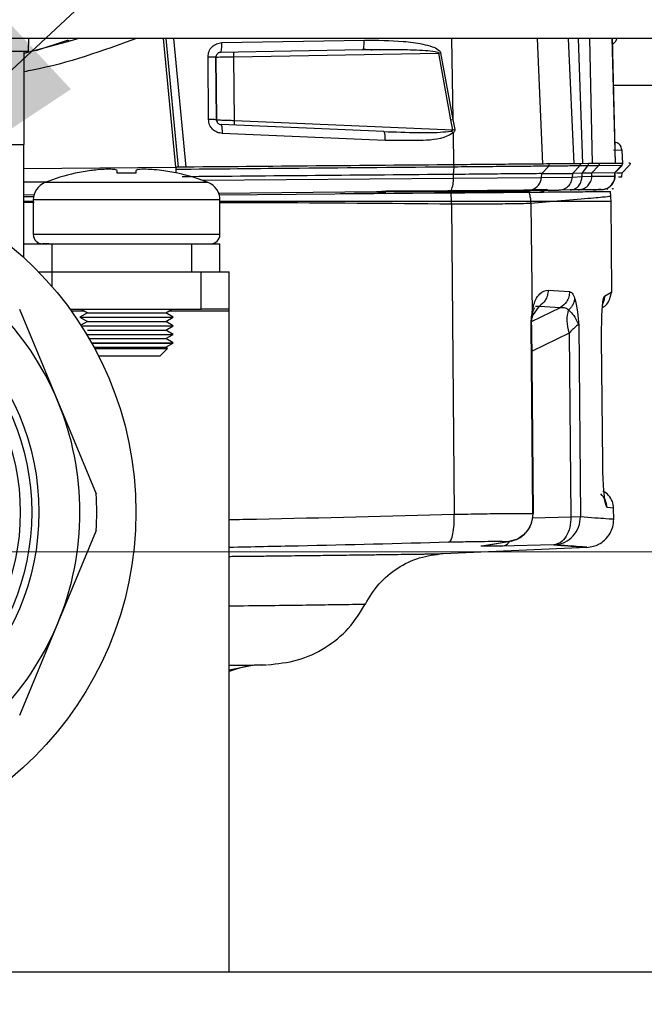
# Model space of a CAD drawing. Units: millimetres. Extents: x 10 to 416, y 10 to 287.
# Drawn here: x 59 to 66, y 44 to 54 of the extents above; entities that cross this region are included whole.
import ezdxf

# ---------------------------------------------------------------- set-up
doc = ezdxf.new("R2010")
doc.units = ezdxf.units.MM
doc.styles.add('SLDTEXTSTYLE0', font='TXT', dxfattribs={"width": 0.75})
doc.dimstyles.new('SLDDIMSTYLE0', dxfattribs={"dimtxt": 3.5, "dimasz": 3.556, "dimexe": 0, "dimexo": 0.0625, "dimgap": 0.875, "dimtad": 1, "dimdec": 0, "dimlfac": 5, "dimrnd": 1e-09, "dimzin": 12, "dimdsep": 46, "dimtxsty": 'SLDTEXTSTYLE0', "dimsah": 1, "dimcen": 0.09, "dimadec": 0, "dimazin": 3, "dimtfac": 1, "dimtdec": 0, "dimtofl": 0, "dimtmove": 0, "dimatfit": 3, "dimfxl": 1, "dimfrac": 2, "dimtolj": 1, "dimtzin": 12, "dimarcsym": 0})
doc.dimstyles.new('SLDDIMSTYLE1', dxfattribs={"dimtxt": 0.18, "dimasz": 3.556, "dimexe": 0, "dimexo": 0.0625, "dimgap": 0, "dimtad": 0, "dimtih": 1, "dimtoh": 1, "dimdec": 0, "dimrnd": 1e-09, "dimzin": 0, "dimdsep": 46, "dimtxsty": 'Standard', "dimsah": 1, "dimcen": 0.09, "dimadec": 0, "dimazin": 0, "dimtfac": 3.556, "dimtdec": 0, "dimtofl": 0, "dimtmove": 0, "dimatfit": 3, "dimfxl": 1, "dimfrac": 2, "dimtolj": 1, "dimtzin": 0, "dimarcsym": 0})

# ---------------------------------------------------------------- blocks, each defined once
blk = doc.blocks.new('_D_5')
at = {"color": 150, "linetype": 'Continuous', "lineweight": 0}
for p, q in [((125.353, 48.503), (35.55, 48.503)), ((36.55, 48.503), (36.55, 39.903)), ((44.553, 39.903), (35.55, 39.903))]:
    blk.add_line(p, q, dxfattribs=at)
at = {"color": 150, "linetype": 'Continuous', "lineweight": 18}
for points in [[(36.55, 48.503), (36.169, 44.947), (36.931, 44.947)], [(36.55, 39.903), (36.931, 43.459), (36.169, 43.459)]]:
    blk.add_solid(points, dxfattribs=at)
at = {"color": 150, "linetype": 'Continuous', "lineweight": 18, "insert": (32.038, 41.617), "char_height": 3.5, "attachment_point": 1, "rotation": 90, "style": 'SLDTEXTSTYLE0'}
blk.add_mtext('43', dxfattribs=at)
blk = doc.blocks.new('_D_7')
at = {"color": 150, "linetype": 'Continuous', "lineweight": 0}
for p, q in [((56.353, 47.927), (56.353, 28.903)), ((70.353, 47.927), (70.353, 28.903)), ((70.353, 29.903), (56.353, 29.903))]:
    blk.add_line(p, q, dxfattribs=at)
at = {"color": 150, "linetype": 'Continuous', "lineweight": 18}
for points in [[(56.353, 29.903), (59.909, 29.522), (59.909, 30.284)], [(70.353, 29.903), (66.797, 30.284), (66.797, 29.522)]]:
    blk.add_solid(points, dxfattribs=at)
at = {"color": 150, "linetype": 'Continuous', "lineweight": 18, "insert": (60.767, 34.414), "char_height": 3.5, "attachment_point": 1, "style": 'SLDTEXTSTYLE0'}
blk.add_mtext('70', dxfattribs=at)

msp = doc.modelspace()

# ---------------------------------------------------------------- linework, layer by layer
at = {"color": 7, "linetype": 'Continuous', "lineweight": 25}
for p, q in [((130.153, 54.003), (52.553, 54.003)), ((58.854, 53.844), (59.348, 53.976)), ((58.903, 53.867), (58.905, 54.003)), ((58.983, 53.872), (59.319, 53.985)), ((59.348, 53.976), (59.429, 54.003)), ((59.348, 53.976), (59.429, 54.003)), ((60.481, 52.623), (60.348, 54.003)), ((60.372, 54.003), (60.505, 52.624)), ((60.591, 52.624), (60.458, 54.003)), ((60.974, 53.958), (62.501, 53.984)), ((63.434, 54.003), (63.449, 53.136)), ((64.354, 54.003), (64.411, 52.658)), ((64.684, 54.003), (64.745, 52.661)), ((64.842, 52.661), (64.798, 54.003)), ((64.915, 54.003), (64.942, 52.662)), ((65.155, 54.005), (65.19, 52.664)), ((65.194, 52.664), (65.16, 54.003)), ((58.854, 52.867), (58.854, 53.867)), ((60.832, 53.134), (60.826, 53.806)), ((60.911, 53.804), (60.917, 53.131)), ((60.917, 53.131), (60.911, 53.804)), ((62.482, 53.881), (60.96, 53.854)), ((61.104, 53.807), (63.299, 53.845)), ((61.11, 53.125), (61.104, 53.807)), ((63.429, 53.132), (63.299, 53.845)), ((63.319, 53.849), (63.449, 53.136)), ((65.173, 53.503), (67.853, 53.503)), ((62.709, 53.005), (60.965, 53.081)), ((61.11, 53.125), (63.448, 53.023)), ((63.429, 53.132), (63.449, 53.136)), ((63.448, 53.023), (63.429, 53.132)), ((63.449, 53.136), (63.47, 53.027)), ((62.726, 52.909), (60.976, 52.985)), ((63.448, 53.023), (63.47, 53.027)), ((63.452, 52.989), (63.457, 52.649)), ((56.853, 52.867), (58.854, 52.867)), ((58.853, 51.655), (58.853, 52.867)), ((65.265, 52.802), (65.172, 52.806)), ((65.271, 52.665), (65.265, 52.802)), ((64.821, 52.661), (64.486, 52.658)), ((64.737, 52.558), (64.812, 52.637)), ((64.905, 52.662), (64.821, 52.661)), ((64.84, 52.563), (64.897, 52.638)), ((65.019, 52.663), (64.905, 52.662)), ((64.94, 52.565), (65.009, 52.639)), ((65.258, 52.641), (65.009, 52.639)), ((65.267, 52.665), (65.019, 52.663)), ((65.187, 52.567), (65.258, 52.641)), ((65.19, 52.566), (65.264, 52.641)), ((65.263, 52.641), (65.258, 52.641)), ((65.266, 52.565), (65.34, 52.642)), ((65.35, 52.666), (65.337, 52.666)), ((65.34, 52.642), (65.34, 52.642)), ((65.34, 52.642), (65.34, 52.642)), ((65.35, 52.666), (65.35, 52.666)), ((58.853, 52.609), (60.481, 52.623)), ((59.553, 52.585), (59.403, 52.558)), ((59.853, 52.558), (59.853, 52.585)), ((60.053, 52.585), (60.053, 52.558)), ((60.503, 52.558), (60.353, 52.585)), ((60.481, 52.623), (60.49, 52.623)), ((60.481, 52.599), (60.481, 52.564)), ((63.456, 52.546), (63.464, 52.625)), ((63.456, 52.506), (63.456, 52.546)), ((63.456, 52.546), (63.456, 52.546)), ((64.4, 52.514), (64.403, 52.555)), ((64.403, 52.555), (64.404, 52.555)), ((64.404, 52.555), (64.477, 52.634)), ((64.404, 52.555), (64.735, 52.557)), ((64.731, 52.517), (64.735, 52.557)), ((64.735, 52.557), (64.737, 52.558)), ((64.737, 52.558), (64.837, 52.563)), ((64.835, 52.525), (64.837, 52.563)), ((64.84, 52.563), (64.837, 52.563)), ((64.84, 52.563), (64.94, 52.565)), ((64.939, 52.527), (64.94, 52.565)), ((64.939, 52.527), (65.186, 52.529)), ((64.94, 52.565), (65.187, 52.567)), ((64.94, 52.565), (64.94, 52.565)), ((65.186, 52.529), (65.187, 52.567)), ((65.187, 52.567), (65.187, 52.567)), ((65.19, 52.526), (65.191, 52.567)), ((65.205, 52.562), (65.263, 52.562)), ((65.26, 52.522), (65.263, 52.562)), ((65.263, 52.562), (65.266, 52.565)), ((58.853, 52.466), (59.102, 52.468)), ((59.953, 52.458), (59.078, 52.458)), ((60.829, 52.458), (59.953, 52.458)), ((60.766, 52.483), (63.456, 52.506)), ((63.456, 52.506), (64.4, 52.514)), ((64.4, 52.514), (64.731, 52.517)), ((64.731, 52.517), (64.835, 52.525)), ((64.835, 52.525), (64.939, 52.527)), ((65.224, 52.522), (65.26, 52.522)), ((58.853, 52.329), (58.964, 52.33)), ((60.937, 52.347), (62.633, 52.362)), ((60.942, 52.327), (63.433, 52.349)), ((62.63, 52.362), (62.672, 52.352)), ((62.633, 52.362), (62.673, 52.352)), ((62.673, 52.352), (62.672, 52.352)), ((62.672, 52.352), (62.714, 52.343)), ((63.394, 52.364), (62.728, 52.359)), ((62.734, 52.369), (63.4, 52.375)), ((63.394, 52.364), (63.423, 52.365)), ((63.423, 52.365), (63.431, 52.375)), ((63.436, 52.258), (63.433, 52.349)), ((64.279, 52.372), (64.271, 52.372)), ((64.433, 52.374), (64.279, 52.372)), ((64.708, 52.38), (64.585, 52.379)), ((64.793, 52.381), (64.708, 52.38)), ((65.111, 52.384), (65.108, 52.384)), ((65.144, 52.309), (65.139, 52.364)), ((58.853, 52.309), (58.961, 52.31)), ((58.853, 52.258), (58.953, 52.258)), ((58.853, 52.258), (58.953, 52.258)), ((58.964, 52.245), (58.853, 52.245)), ((58.953, 52.273), (58.953, 51.903)), ((60.953, 52.273), (58.953, 52.273)), ((60.953, 51.903), (60.953, 52.273)), ((63.436, 52.228), (63.436, 52.258)), ((63.436, 52.228), (63.465, 48.905)), ((64.286, 52.258), (64.566, 52.258)), ((64.566, 52.258), (64.287, 52.236)), ((64.287, 52.236), (64.298, 51.054)), ((64.566, 52.258), (64.566, 52.258)), ((64.566, 52.258), (65.145, 52.258)), ((65.145, 52.253), (65.144, 52.31)), ((65.153, 51.289), (65.145, 52.258)), ((60.953, 51.903), (58.953, 51.903)), ((58.853, 51.803), (59.153, 51.803)), ((59.153, 51.803), (59.153, 51.503)), ((59.153, 51.803), (60.653, 51.803)), ((60.653, 51.503), (60.653, 51.803)), ((60.653, 51.803), (60.953, 51.803)), ((60.953, 51.503), (60.953, 51.803)), ((59.01, 51.503), (59.153, 51.503)), ((59.153, 51.503), (60.653, 51.503)), ((59.153, 51.503), (59.153, 51.346)), ((60.653, 51.503), (60.953, 51.503)), ((60.753, 51.103), (60.753, 51.503)), ((60.753, 51.503), (61.053, 51.503)), ((61.053, 51.103), (61.053, 51.503)), ((64.471, 51.306), (64.7, 51.292)), ((65.074, 51.242), (65.153, 51.289)), ((58.807, 51.104), (59.217, 50.114)), ((59.346, 51.103), (60.753, 51.103)), ((59.5, 51.083), (59.361, 51.083)), ((59.533, 51.064), (59.453, 51.017)), ((59.466, 51.103), (59.533, 51.064)), ((59.533, 51.064), (60.373, 51.064)), ((60.373, 51.064), (60.441, 51.103)), ((60.453, 51.017), (60.373, 51.064)), ((61.053, 51.083), (60.406, 51.083)), ((61.053, 51.103), (60.753, 51.103)), ((61.053, 51.083), (61.053, 51.103)), ((61.053, 44.003), (61.053, 51.083)), ((64.294, 50.969), (64.605, 51.119)), ((64.302, 51.033), (64.377, 51.134)), ((64.337, 51.134), (64.377, 51.134)), ((64.377, 51.134), (64.605, 51.119)), ((59.453, 51.017), (59.533, 50.971)), ((59.453, 51.017), (60.453, 51.017)), ((59.533, 50.971), (59.464, 50.931)), ((59.533, 50.971), (60.373, 50.971)), ((60.373, 50.971), (60.453, 51.017)), ((60.453, 50.925), (60.373, 50.971)), ((59.467, 50.925), (60.453, 50.925)), ((59.533, 50.879), (60.373, 50.879)), ((60.373, 50.879), (60.453, 50.925)), ((60.453, 50.833), (60.373, 50.879)), ((64.306, 48.914), (64.289, 50.932)), ((64.289, 50.932), (64.296, 50.932)), ((64.296, 50.932), (64.296, 50.933)), ((64.314, 48.914), (64.296, 50.932)), ((64.697, 50.846), (64.299, 50.653)), ((64.697, 50.846), (64.714, 48.879)), ((64.8, 50.932), (64.818, 48.88)), ((59.525, 50.833), (60.453, 50.833)), ((59.552, 50.787), (60.373, 50.787)), ((59.578, 50.741), (60.452, 50.741)), ((59.58, 50.737), (60.448, 50.737)), ((60.373, 50.787), (60.453, 50.833)), ((60.452, 50.741), (60.373, 50.787)), ((60.373, 50.694), (60.448, 50.737)), ((60.448, 50.737), (60.452, 50.741)), ((65.056, 49.46), (65.044, 50.79)), ((65.044, 50.79), (65.045, 50.79)), ((59.604, 50.694), (60.373, 50.694)), ((59.61, 50.683), (60.393, 50.683)), ((60.313, 50.603), (60.393, 50.683)), ((60.393, 50.683), (60.373, 50.694)), ((59.652, 50.603), (60.313, 50.603)), ((59.217, 50.114), (59.627, 49.123)), ((65.056, 49.46), (65.057, 49.46)), ((65.173, 48.971), (65.102, 48.977)), ((65.174, 48.85), (65.173, 48.971)), ((64.303, 48.869), (64.714, 48.879)), ((64.306, 48.913), (64.306, 48.914)), ((64.306, 48.914), (64.314, 48.914)), ((64.311, 48.911), (64.311, 48.914)), ((64.314, 48.912), (64.314, 48.914)), ((64.714, 48.879), (64.818, 48.88)), ((59.627, 48.731), (59.217, 47.741)), ((63.347, 48.484), (64.887, 48.552)), ((63.76, 48.568), (64.022, 48.611)), ((63.795, 48.571), (64.065, 48.616)), ((64.533, 48.578), (63.965, 48.564)), ((64.08, 48.619), (64.097, 48.623)), ((59.217, 47.741), (58.807, 46.751)), ((61.053, 47.24), (61.32, 47.291)), ((61.396, 47.292), (61.452, 47.293)), ((52.553, 44.003), (130.153, 44.003))]:
    msp.add_line(p, q, dxfattribs=at)
at = {"color": 7, "linetype": 'Continuous', "lineweight": 25, "flags": 128}
for points in [[(58.854, 53.867), (58.903, 53.867), (58.903, 53.867)], [(64.304, 52.382), (64.324, 52.383), (64.344, 52.383), (64.363, 52.383), (64.383, 52.383), (64.402, 52.383), (64.421, 52.383), (64.439, 52.384), (64.458, 52.384)], [(65.157, 52.391), (65.166, 52.394), (65.171, 52.397)]]:
    msp.add_lwpolyline(points, dxfattribs=at)
at = {"color": 7, "linetype": 'Continuous', "lineweight": 25}
for radius in [3.7, 2.66, 2.583, 2.46]:
    msp.add_circle((56.353, 48.927), radius, dxfattribs=at)
for centre, radius, start, end in [((63.211, 52.648), 0.254, 354.8995, 0.3297), ((64.45, 52.658), 0.0354, 317.9566, 0.6197), ((64.786, 52.661), 0.0351, 317.3056, 0.5684), ((64.866, 52.661), 0.0394, 323.5356, 0.9917), ((59.833, 50.606), 2, 102.4144, 112.171), ((60.074, 50.606), 2, 67.829, 77.6112), ((59.153, 52.273), 0.2, 112.171, 180), ((60.753, 52.273), 0.2, 0, 67.829), ((63.19, 52.488), 0.266, 334.7636, 3.9493), ((64.252, 52.525), 0.149, 287.1456, 356.1348), ((62.774, 52.341), 0.0488, 144.7763, 158.2328), ((63.373, 52.37), 0.0222, 285.1784, 345.4389), ((63.438, 52.345), 0.0477, 141.9828, 156.0992), ((64.213, 52.498), 0.142, 270.5326, 297.6465), ((64.345, 52.245), 0.143, 106.772, 117.6088), ((59.053, 51.903), 0.1, 180, 270), ((60.853, 51.903), 0.1, 270, 0), ((56.353, 48.927), 3.1, 22.5, 67.5), ((65.287, 51.016), 0.614, 195.8333, 196.051), ((56.353, 48.927), 3.1, 337.5, 22.5), ((56.353, 48.927), 3.28, 356.5697, 3.4303), ((56.353, 48.927), 3.1, 292.5, 337.5), ((61.422, 46.292), 1, 91.5, 111.6217)]:
    msp.add_arc(centre, radius, start, end, dxfattribs=at)
for points, knots in [([(60.058, 54.003), (59.692, 53.87), (59.298, 53.726), (58.884, 53.652), (58.854, 53.646)], [0, 0, 0, 0, 0.926267, 1, 1, 1, 1]), ([(59.348, 53.976), (59.344, 53.975), (59.335, 53.974), (59.324, 53.981), (59.319, 53.985)], [0, 0, 0, 0, 0.500051, 1, 1, 1, 1]), ([(60.826, 53.806), (60.828, 53.826), (60.832, 53.866), (60.867, 53.915), (60.916, 53.95), (60.954, 53.955), (60.974, 53.958)], [0, 0, 0, 0, 0.251145, 0.50144, 0.750913, 1, 1, 1, 1]), ([(60.96, 53.854), (60.962, 53.856), (60.967, 53.86), (60.972, 53.888), (60.974, 53.922), (60.974, 53.946), (60.974, 53.958)], [0, 0, 0, 0, 0.279588, 0.559213, 0.779606, 1, 1, 1, 1]), ([(62.482, 53.881), (62.485, 53.883), (62.491, 53.887), (62.497, 53.915), (62.501, 53.949), (62.501, 53.973), (62.501, 53.984)], [0, 0, 0, 0, 0.279588, 0.559214, 0.779606, 1, 1, 1, 1]), ([(62.501, 53.984), (62.64, 53.984), (62.85, 53.983), (63.093, 53.952), (63.218, 53.92), (63.281, 53.894), (63.308, 53.87), (63.316, 53.858), (63.318, 53.852), (63.319, 53.849)], [0, 0, 0, 0, 0.492867, 0.740396, 0.865687, 0.949274, 0.977616, 0.989314, 1, 1, 1, 1]), ([(65.161, 53.942), (65.169, 53.947), (65.188, 53.959), (65.204, 53.982), (65.206, 53.999), (65.207, 54.003)], [0, 0, 0, 0, 0.354813, 0.859784, 1, 1, 1, 1]), ([(60.826, 53.806), (60.837, 53.806), (60.86, 53.806), (60.888, 53.806), (60.907, 53.805), (60.91, 53.804), (60.911, 53.804)], [0, 0, 0, 0, 0.249996, 0.5, 0.750004, 1, 1, 1, 1]), ([(60.96, 53.854), (60.955, 53.854), (60.947, 53.853), (60.935, 53.847), (60.926, 53.84), (60.919, 53.831), (60.914, 53.822), (60.911, 53.813), (60.911, 53.807), (60.911, 53.804)], [0, 0, 0, 0, 0.188537, 0.33659, 0.510559, 0.644639, 0.770541, 0.888786, 1, 1, 1, 1]), ([(60.911, 53.804), (60.913, 53.804), (60.917, 53.804), (60.946, 53.804), (60.981, 53.805), (61.016, 53.805), (61.058, 53.806), (61.088, 53.806), (61.104, 53.807)], [0, 0, 0, 0, 0.201552, 0.434944, 0.564167, 0.701421, 0.8467, 1, 1, 1, 1]), ([(63.299, 53.845), (63.299, 53.845), (63.299, 53.845), (63.299, 53.845), (63.299, 53.845), (63.299, 53.845), (63.299, 53.845), (63.299, 53.845), (63.299, 53.845), (63.299, 53.845), (63.298, 53.846), (63.297, 53.847), (63.294, 53.85), (63.281, 53.855), (63.235, 53.864), (63.106, 53.876), (62.846, 53.884), (62.621, 53.882), (62.482, 53.881)], [0, 0, 0, 0, 0.00002, 0.000025, 0.000034, 0.000053, 0.000091, 0.000166, 0.000319, 0.000632, 0.001289, 0.002743, 0.006328, 0.01667, 0.05128, 0.178405, 0.490864, 1, 1, 1, 1]), ([(62.49, 53.889), (62.506, 53.887), (62.538, 53.884), (62.57, 53.883), (62.586, 53.882)], [0, 0, 0, 0, 0.502368, 1, 1, 1, 1]), ([(63.299, 53.845), (63.303, 53.846), (63.309, 53.847), (63.316, 53.848), (63.319, 53.849)], [0, 0, 0, 0, 0.559949, 1, 1, 1, 1]), ([(60.976, 52.985), (60.957, 52.988), (60.919, 52.994), (60.872, 53.028), (60.839, 53.076), (60.834, 53.114), (60.832, 53.134)], [0, 0, 0, 0, 0.249592, 0.498783, 0.74867, 1, 1, 1, 1]), ([(60.917, 53.131), (60.915, 53.131), (60.913, 53.132), (60.894, 53.133), (60.866, 53.134), (60.843, 53.134), (60.832, 53.134)], [0, 0, 0, 0, 0.2499956, 0.5, 0.7500044, 1, 1, 1, 1]), ([(60.917, 53.131), (60.917, 53.128), (60.917, 53.121), (60.92, 53.112), (60.925, 53.104), (60.932, 53.094), (60.946, 53.084), (60.958, 53.082), (60.965, 53.081)], [0, 0, 0, 0, 0.120348, 0.241508, 0.364412, 0.489952, 0.721218, 1, 1, 1, 1]), ([(60.917, 53.131), (60.919, 53.131), (60.925, 53.131), (60.967, 53.129), (61.017, 53.128), (61.065, 53.126), (61.094, 53.125), (61.11, 53.125)], [0, 0, 0, 0, 0.2430374, 0.499245, 0.7131178, 0.8475344, 1, 1, 1, 1]), ([(60.965, 53.081), (60.967, 53.079), (60.971, 53.076), (60.975, 53.05), (60.976, 53.019), (60.976, 52.996), (60.976, 52.985)], [0, 0, 0, 0, 0.279629, 0.559285, 0.779642, 1, 1, 1, 1]), ([(62.709, 53.005), (62.831, 53.001), (63.032, 52.995), (63.274, 52.992), (63.392, 53.006), (63.432, 53.011)], [0, 0, 0, 0, 0.505213, 0.833641, 1, 1, 1, 1]), ([(62.726, 52.909), (62.726, 52.923), (62.726, 52.951), (62.722, 52.983), (62.716, 53.002), (62.712, 53.004), (62.709, 53.005)], [0, 0, 0, 0, 0.27963, 0.559288, 0.779644, 1, 1, 1, 1]), ([(63.452, 52.989), (63.43, 52.977), (63.321, 52.917), (63.067, 52.907), (62.847, 52.908), (62.726, 52.909)], [0, 0, 0, 0, 0.100334, 0.504242, 1, 1, 1, 1]), ([(63.432, 53.011), (63.435, 53.011), (63.44, 53.013), (63.445, 53.015), (63.448, 53.018), (63.448, 53.019), (63.449, 53.02), (63.449, 53.021), (63.448, 53.022), (63.448, 53.023)], [0, 0, 0, 0, 0.391597, 0.665591, 0.764549, 0.845308, 0.882371, 0.91941, 1, 1, 1, 1]), ([(63.452, 52.989), (63.448, 52.992), (63.442, 53), (63.436, 53.007), (63.432, 53.011)], [0, 0, 0, 0, 0.5, 1, 1, 1, 1]), ([(63.47, 53.027), (63.47, 53.023), (63.47, 53.015), (63.465, 53.001), (63.457, 52.993), (63.452, 52.989)], [0, 0, 0, 0, 0.265693, 0.524368, 1, 1, 1, 1]), ([(65.265, 52.802), (65.257, 52.829), (65.243, 52.877), (65.202, 52.888), (65.184, 52.892)], [0, 0, 0, 0, 0.565773, 1, 1, 1, 1]), ([(63.465, 52.649), (62.973, 52.645), (61.989, 52.637), (60.99, 52.628), (60.49, 52.623)], [0, 0, 0, 0, 0.4999999, 1, 1, 1, 1]), ([(64.486, 52.658), (64.445, 52.658), (64.365, 52.657), (64.127, 52.655), (63.825, 52.653), (63.585, 52.65), (63.465, 52.649)], [0, 0, 0, 0, 0.250044, 0.499999, 0.749955, 1, 1, 1, 1]), ([(64.812, 52.637), (64.755, 52.637), (64.653, 52.636), (64.53, 52.635), (64.477, 52.634)], [0, 0, 0, 0, 0.560003, 1, 1, 1, 1]), ([(64.897, 52.638), (64.876, 52.638), (64.837, 52.637), (64.82, 52.637), (64.812, 52.637)], [0, 0, 0, 0, 0.5598642, 1, 1, 1, 1]), ([(65.009, 52.639), (64.996, 52.639), (64.971, 52.639), (64.92, 52.638), (64.897, 52.638)], [0, 0, 0, 0, 0.559835, 1, 1, 1, 1]), ([(65.019, 52.663), (65.018, 52.661), (65.018, 52.656), (65.016, 52.65), (65.013, 52.644), (65.011, 52.641), (65.009, 52.639)], [0, 0, 0, 0, 0.249952, 0.5, 0.750048, 1, 1, 1, 1]), ([(65.267, 52.665), (65.267, 52.663), (65.267, 52.658), (65.265, 52.652), (65.262, 52.646), (65.259, 52.643), (65.258, 52.641)], [0, 0, 0, 0, 0.247575, 0.5, 0.752425, 1, 1, 1, 1]), ([(65.35, 52.666), (65.35, 52.661), (65.349, 52.652), (65.343, 52.645), (65.34, 52.642)], [0, 0, 0, 0, 0.559283, 1, 1, 1, 1]), ([(65.35, 52.666), (65.35, 52.661), (65.349, 52.652), (65.343, 52.645), (65.34, 52.642)], [0, 0, 0, 0, 0.489436, 1, 1, 1, 1]), ([(59.853, 52.585), (59.85, 52.589), (59.843, 52.598), (59.79, 52.602), (59.714, 52.601), (59.63, 52.595), (59.575, 52.588), (59.553, 52.585)], [0, 0, 0, 0, 0.223694, 0.436449, 0.64772, 0.859165, 1, 1, 1, 1]), ([(60.353, 52.585), (60.318, 52.589), (60.25, 52.598), (60.16, 52.602), (60.093, 52.601), (60.058, 52.595), (60.055, 52.588), (60.053, 52.585)], [0, 0, 0, 0, 0.223694, 0.436449, 0.64772, 0.859165, 1, 1, 1, 1]), ([(63.464, 52.625), (62.911, 52.621), (61.924, 52.612), (60.922, 52.603), (60.481, 52.599)], [0, 0, 0, 0, 0.560009, 1, 1, 1, 1]), ([(63.456, 52.546), (62.964, 52.542), (62.002, 52.534), (61.026, 52.525), (60.549, 52.521)], [0, 0, 0, 0, 0.511612, 1, 1, 1, 1]), ([(64.477, 52.634), (64.43, 52.634), (64.338, 52.633), (64.076, 52.631), (63.779, 52.628), (63.569, 52.626), (63.464, 52.625)], [0, 0, 0, 0, 0.279858, 0.559616, 0.779772, 1, 1, 1, 1]), ([(65.038, 52.383), (65.057, 52.385), (65.095, 52.39), (65.142, 52.422), (65.169, 52.461), (65.183, 52.497), (65.185, 52.518), (65.186, 52.529)], [0, 0, 0, 0, 0.245442, 0.499274, 0.723177, 0.855083, 1, 1, 1, 1]), ([(64.708, 52.38), (64.726, 52.383), (64.763, 52.389), (64.804, 52.427), (64.829, 52.475), (64.833, 52.508), (64.835, 52.525)], [0, 0, 0, 0, 0.279628, 0.559285, 0.779642, 1, 1, 1, 1]), ([(64.793, 52.381), (64.811, 52.383), (64.849, 52.388), (64.896, 52.42), (64.923, 52.459), (64.937, 52.495), (64.938, 52.516), (64.939, 52.527)], [0, 0, 0, 0, 0.244781, 0.499272, 0.722986, 0.85494, 1, 1, 1, 1]), ([(65.019, 52.383), (65.02, 52.383), (65.023, 52.383), (65.038, 52.383), (65.059, 52.384), (65.086, 52.389), (65.112, 52.401), (65.134, 52.415), (65.156, 52.435), (65.174, 52.462), (65.187, 52.494), (65.189, 52.517), (65.19, 52.529)], [0, 0, 0, 0, 0.1721838, 0.265802, 0.3736754, 0.4948761, 0.5621268, 0.6359187, 0.7178425, 0.8072347, 0.9021531, 1, 1, 1, 1]), ([(63.959, 52.354), (63.924, 52.353), (63.855, 52.353), (63.625, 52.351), (63.334, 52.348), (63.013, 52.345), (62.704, 52.343), (62.452, 52.341), (62.277, 52.339), (62.255, 52.339), (62.244, 52.339)], [0, 0, 0, 0, 0.125009, 0.250016, 0.37502, 0.500021, 0.62502, 0.750016, 0.875009, 1, 1, 1, 1]), ([(62.532, 52.341), (62.5, 52.341), (62.39, 52.34), (62.275, 52.339), (62.254, 52.339), (62.244, 52.339)], [0, 0, 0, 0, 0.170532, 0.593392, 1, 1, 1, 1]), ([(62.633, 52.362), (62.65, 52.363), (62.674, 52.365), (62.709, 52.368), (62.726, 52.368), (62.734, 52.369)], [0, 0, 0, 0, 0.529823, 0.76805, 1, 1, 1, 1]), ([(62.673, 52.352), (62.682, 52.353), (62.693, 52.354), (62.711, 52.357), (62.721, 52.358), (62.726, 52.359), (62.728, 52.359)], [0, 0, 0, 0, 0.53916, 0.779485, 0.891462, 1, 1, 1, 1]), ([(63.4, 52.375), (63.405, 52.375), (63.416, 52.375), (63.426, 52.375), (63.431, 52.375)], [0, 0, 0, 0, 0.499507, 1, 1, 1, 1]), ([(63.423, 52.365), (63.515, 52.365), (63.712, 52.365), (63.967, 52.367), (64.167, 52.369), (64.238, 52.371), (64.271, 52.372)], [0, 0, 0, 0, 0.233174, 0.499977, 0.766817, 1, 1, 1, 1]), ([(63.431, 52.375), (63.528, 52.375), (63.73, 52.375), (63.988, 52.377), (64.19, 52.379), (64.261, 52.381), (64.296, 52.382)], [0, 0, 0, 0, 0.2418, 0.499977, 0.758191, 1, 1, 1, 1]), ([(63.433, 52.349), (63.531, 52.35), (63.728, 52.352), (63.974, 52.354), (64.169, 52.356), (64.235, 52.356), (64.268, 52.356)], [0, 0, 0, 0, 0.249872, 0.500021, 0.750131, 1, 1, 1, 1]), ([(64.268, 52.356), (64.405, 52.358), (64.68, 52.36), (64.943, 52.362), (65.11, 52.364), (65.13, 52.364), (65.14, 52.364)], [0, 0, 0, 0, 0.2545416, 0.5098786, 0.754783, 1, 1, 1, 1]), ([(64.286, 52.258), (64.285, 52.275), (64.281, 52.308), (64.272, 52.34), (64.268, 52.356)], [0, 0, 0, 0, 0.5, 1, 1, 1, 1]), ([(64.271, 52.372), (64.275, 52.374), (64.283, 52.378), (64.292, 52.381), (64.296, 52.382)], [0, 0, 0, 0, 0.559957, 1, 1, 1, 1]), ([(64.296, 52.382), (64.297, 52.382), (64.3, 52.382), (64.302, 52.382), (64.304, 52.382)], [0, 0, 0, 0, 0.500429, 1, 1, 1, 1]), ([(64.367, 52.357), (64.38, 52.358), (64.403, 52.36), (64.423, 52.369), (64.433, 52.374)], [0, 0, 0, 0, 0.555571, 1, 1, 1, 1]), ([(64.433, 52.374), (64.433, 52.373), (64.434, 52.373), (64.432, 52.372), (64.424, 52.369), (64.411, 52.368), (64.403, 52.368)], [0, 0, 0, 0, 0.106023, 0.220535, 0.460851, 1, 1, 1, 1]), ([(64.458, 52.384), (64.459, 52.384), (64.462, 52.383), (64.458, 52.38), (64.446, 52.379), (64.438, 52.378)], [0, 0, 0, 0, 0.231952, 0.47018, 1, 1, 1, 1]), ([(64.954, 52.382), (64.954, 52.382), (64.953, 52.382), (64.956, 52.382), (64.964, 52.383), (64.983, 52.382), (65.003, 52.384), (65.016, 52.385)], [0, 0, 0, 0, 0.02559, 0.112763, 0.308565, 0.539718, 1, 1, 1, 1]), ([(60.953, 52.258), (61.066, 52.258), (61.903, 52.258), (62.725, 52.258), (63.436, 52.258)], [0, 0, 0, 0, 0.1350032, 1, 1, 1, 1]), ([(60.953, 52.258), (61.179, 52.258), (61.708, 52.258), (62.537, 52.258), (63.136, 52.258), (63.436, 52.258)], [0, 0, 0, 0, 0.270478, 0.635063, 1, 1, 1, 1]), ([(63.436, 52.228), (62.762, 52.234), (61.94, 52.241), (61.103, 52.243), (60.953, 52.243)], [0, 0, 0, 0, 0.8204958, 1, 1, 1, 1]), ([(63.436, 52.258), (63.531, 52.258), (63.723, 52.258), (63.973, 52.258), (64.181, 52.258), (64.251, 52.258), (64.286, 52.258)], [0, 0, 0, 0, 0.23484, 0.480145, 0.735422, 1, 1, 1, 1]), ([(63.436, 52.258), (63.519, 52.258), (63.726, 52.258), (64.009, 52.258), (64.205, 52.258), (64.265, 52.258), (64.286, 52.258)], [0, 0, 0, 0, 0.206336, 0.515945, 0.825697, 1, 1, 1, 1]), ([(64.287, 52.236), (64.254, 52.234), (64.188, 52.232), (63.99, 52.229), (63.738, 52.228), (63.537, 52.228), (63.436, 52.228)], [0, 0, 0, 0, 0.250021, 0.500023, 0.750013, 1, 1, 1, 1]), ([(64.286, 52.258), (64.306, 52.258), (64.407, 52.258), (64.495, 52.258), (64.566, 52.258)], [0, 0, 0, 0, 0.193424, 1, 1, 1, 1]), ([(64.287, 52.236), (64.287, 52.24), (64.287, 52.247), (64.287, 52.255), (64.286, 52.258)], [0, 0, 0, 0, 0.5, 1, 1, 1, 1]), ([(65.144, 52.31), (65.132, 52.309), (65.107, 52.306), (64.918, 52.289), (64.686, 52.269), (64.566, 52.258)], [0, 0, 0, 0, 0.324886, 0.653558, 1, 1, 1, 1]), ([(64.566, 52.258), (64.682, 52.258), (64.913, 52.258), (65.106, 52.258), (65.132, 52.258), (65.145, 52.258)], [0, 0, 0, 0, 0.333991, 0.667324, 1, 1, 1, 1]), ([(59.118, 51.803), (59.118, 51.803), (59.065, 51.803), (59.059, 51.803), (59.053, 51.803)], [0, 0, 0, 0, 0.011504, 1, 1, 1, 1]), ([(64.298, 51.054), (64.302, 51.082), (64.312, 51.142), (64.342, 51.216), (64.396, 51.294), (64.441, 51.301), (64.471, 51.306)], [0, 0, 0, 0, 0.120972, 0.262441, 0.51228, 1, 1, 1, 1]), ([(64.471, 51.306), (64.469, 51.287), (64.466, 51.249), (64.438, 51.184), (64.4, 51.153), (64.377, 51.134)], [0, 0, 0, 0, 0.280632, 0.561266, 1, 1, 1, 1]), ([(64.7, 51.292), (64.698, 51.272), (64.695, 51.234), (64.667, 51.169), (64.628, 51.138), (64.605, 51.119)], [0, 0, 0, 0, 0.280632, 0.561268, 1, 1, 1, 1]), ([(64.7, 51.292), (64.71, 51.288), (64.729, 51.282), (64.746, 51.24), (64.755, 51.219)], [0, 0, 0, 0, 0.494408, 1, 1, 1, 1]), ([(65.053, 51.12), (65.07, 51.13), (65.117, 51.158), (65.139, 51.238), (65.153, 51.289)], [0, 0, 0, 0, 0.359282, 1, 1, 1, 1]), ([(64.755, 51.219), (64.753, 51.207), (64.75, 51.184), (64.736, 51.151), (64.717, 51.12), (64.699, 51.103), (64.69, 51.094)], [0, 0, 0, 0, 0.2499999, 0.5000001, 0.7500002, 1, 1, 1, 1]), ([(64.755, 51.219), (64.761, 51.198), (64.772, 51.158), (64.788, 51.065), (64.796, 50.981), (64.8, 50.932)], [0, 0, 0, 0, 0.3035, 0.597191, 1, 1, 1, 1]), ([(65.044, 50.79), (65.044, 50.846), (65.044, 50.932), (65.047, 51.035), (65.051, 51.106), (65.056, 51.164), (65.063, 51.222), (65.07, 51.234), (65.074, 51.242)], [0, 0, 0, 0, 0.245245, 0.372494, 0.497106, 0.623576, 0.750975, 1, 1, 1, 1]), ([(65.074, 51.242), (65.073, 51.222), (65.072, 51.195), (65.06, 51.17), (65.056, 51.163)], [0, 0, 0, 0, 0.712667, 1, 1, 1, 1]), ([(64.289, 50.932), (64.289, 50.954), (64.29, 50.998), (64.295, 51.035), (64.298, 51.054)], [0, 0, 0, 0, 0.503874, 1, 1, 1, 1]), ([(64.298, 51.013), (64.3, 51.031), (64.306, 51.071), (64.318, 51.106), (64.326, 51.116), (64.33, 51.122)], [0, 0, 0, 0, 0.25387, 0.585997, 1, 1, 1, 1]), ([(64.298, 51.054), (64.3, 51.046), (64.304, 51.032), (64.3, 51.019), (64.298, 51.013)], [0, 0, 0, 0, 0.559784, 1, 1, 1, 1]), ([(64.605, 51.119), (64.621, 51.121), (64.651, 51.126), (64.678, 51.104), (64.69, 51.094)], [0, 0, 0, 0, 0.5538391, 1, 1, 1, 1]), ([(64.69, 51.094), (64.69, 51.094), (64.69, 51.094), (64.69, 51.094), (64.69, 51.094), (64.69, 51.094), (64.69, 51.094), (64.692, 51.092), (64.697, 51.088), (64.72, 51.067), (64.762, 51.016), (64.787, 50.961), (64.8, 50.932)], [0, 0, 0, 0, 0.000005, 0.000048, 0.000165, 0.00061, 0.002338, 0.009146, 0.036101, 0.142315, 0.542729, 1, 1, 1, 1]), ([(64.293, 50.932), (64.294, 50.947), (64.294, 50.976), (64.297, 51.001), (64.298, 51.013)], [0, 0, 0, 0, 0.50922, 1, 1, 1, 1]), ([(64.8, 50.932), (64.796, 50.932), (64.788, 50.933), (64.764, 50.915), (64.733, 50.886), (64.709, 50.86), (64.697, 50.846)], [0, 0, 0, 0, 0.231472, 0.47505, 0.720313, 1, 1, 1, 1]), ([(65.102, 48.977), (65.097, 48.983), (65.088, 48.995), (65.075, 49.08), (65.067, 49.176), (65.061, 49.262), (65.057, 49.358), (65.056, 49.426), (65.056, 49.46)], [0, 0, 0, 0, 0.245022, 0.492838, 0.620183, 0.745427, 0.872743, 1, 1, 1, 1]), ([(65.102, 48.977), (65.098, 49.005), (65.092, 49.061), (65.054, 49.103), (65.036, 49.124)], [0, 0, 0, 0, 0.499979, 1, 1, 1, 1]), ([(65.173, 48.971), (65.17, 48.996), (65.165, 49.046), (65.122, 49.107), (65.083, 49.143), (65.058, 49.15), (65.058, 49.15)], [0, 0, 0, 0, 0.329547, 0.65911, 0.988672, 1, 1, 1, 1]), ([(61.053, 48.849), (61.151, 48.851), (61.964, 48.866), (62.763, 48.887), (63.465, 48.905)], [0, 0, 0, 0, 0.120522, 1, 1, 1, 1]), ([(63.404, 48.605), (63.413, 48.61), (63.431, 48.622), (63.452, 48.692), (63.465, 48.789), (63.465, 48.867), (63.465, 48.905)], [0, 0, 0, 0, 0.249993, 0.5, 0.750007, 1, 1, 1, 1]), ([(63.465, 48.905), (63.563, 48.907), (63.758, 48.911), (64.005, 48.914), (64.201, 48.915), (64.271, 48.914), (64.306, 48.913)], [0, 0, 0, 0, 0.250434, 0.500573, 0.750425, 1, 1, 1, 1]), ([(64.306, 48.913), (64.302, 48.874), (64.294, 48.796), (64.228, 48.698), (64.134, 48.628), (64.059, 48.617), (64.022, 48.611)], [0, 0, 0, 0, 0.251455, 0.502082, 0.751565, 1, 1, 1, 1]), ([(64.022, 48.611), (64.06, 48.616), (64.136, 48.627), (64.231, 48.697), (64.298, 48.795), (64.307, 48.872), (64.311, 48.911)], [0, 0, 0, 0, 0.248416, 0.497867, 0.748481, 1, 1, 1, 1]), ([(64.533, 48.578), (64.554, 48.58), (64.594, 48.584), (64.666, 48.611), (64.742, 48.668), (64.806, 48.765), (64.814, 48.842), (64.818, 48.88)], [0, 0, 0, 0, 0.138086, 0.2677, 0.500685, 0.750909, 1, 1, 1, 1]), ([(64.714, 48.879), (64.712, 48.841), (64.708, 48.763), (64.667, 48.665), (64.607, 48.595), (64.557, 48.583), (64.533, 48.578)], [0, 0, 0, 0, 0.249976, 0.5, 0.750024, 1, 1, 1, 1]), ([(64.818, 48.88), (64.924, 48.872), (65.131, 48.858), (65.16, 48.855), (65.174, 48.854)], [0, 0, 0, 0, 0.512173, 1, 1, 1, 1]), ([(64.885, 48.551), (64.909, 48.554), (64.953, 48.559), (65.018, 48.585), (65.083, 48.63), (65.135, 48.695), (65.168, 48.773), (65.172, 48.826), (65.174, 48.854)], [0, 0, 0, 0, 0.157819, 0.285112, 0.452254, 0.663567, 0.816262, 1, 1, 1, 1]), ([(63.404, 48.605), (62.868, 48.591), (62.09, 48.571), (61.299, 48.555), (61.053, 48.55)], [0, 0, 0, 0, 0.688631, 1, 1, 1, 1]), ([(64.022, 48.611), (63.995, 48.612), (63.94, 48.613), (63.795, 48.612), (63.615, 48.61), (63.474, 48.606), (63.404, 48.605)], [0, 0, 0, 0, 0.249719, 0.500182, 0.750565, 1, 1, 1, 1]), ([(63.965, 48.564), (63.928, 48.564), (63.854, 48.562), (63.782, 48.562), (63.744, 48.564), (63.754, 48.567), (63.76, 48.568)], [0, 0, 0, 0, 0.247172, 0.494305, 0.744522, 1, 1, 1, 1]), ([(63.965, 48.564), (63.991, 48.568), (64.025, 48.573), (64.051, 48.606), (64.058, 48.614)], [0, 0, 0, 0, 0.7364883, 1, 1, 1, 1]), ([(64.533, 48.578), (64.635, 48.57), (64.837, 48.556), (64.912, 48.55), (64.837, 48.556), (64.635, 48.57), (64.533, 48.578)], [0, 0, 0, 0, 0.253549, 0.50003, 0.746473, 1, 1, 1, 1]), ([(61.053, 48.454), (61.073, 48.455), (61.159, 48.456), (61.306, 48.457), (61.498, 48.459), (61.672, 48.461), (61.852, 48.464), (62.006, 48.465), (62.154, 48.467), (62.281, 48.469), (62.415, 48.47), (62.563, 48.472), (62.715, 48.474), (62.865, 48.476), (63, 48.478), (63.092, 48.479), (63.156, 48.48), (63.198, 48.481), (63.238, 48.482), (63.28, 48.482), (63.313, 48.483), (63.335, 48.484), (63.343, 48.484), (63.347, 48.484)], [0, 0, 0, 0, 0.013975, 0.061752, 0.111484, 0.163177, 0.204748, 0.265625, 0.303347, 0.34595, 0.393456, 0.445892, 0.514033, 0.584076, 0.656043, 0.729956, 0.760631, 0.794656, 0.832048, 0.872822, 0.929199, 0.971918, 1, 1, 1, 1]), ([(62.512, 47.944), (62.558, 48.019), (62.65, 48.169), (62.854, 48.337), (63.09, 48.453), (63.261, 48.474), (63.346, 48.484)], [0, 0, 0, 0, 0.248804, 0.498285, 0.748636, 1, 1, 1, 1]), ([(61.053, 47.924), (61.191, 47.926), (61.47, 47.929), (61.811, 47.933), (62.094, 47.937), (62.309, 47.94), (62.448, 47.942), (62.514, 47.943), (62.505, 47.944), (62.503, 47.944)], [0, 0, 0, 0, 0.152689, 0.309091, 0.466568, 0.624798, 0.783452, 0.942181, 1, 1, 1, 1]), ([(61.462, 47.293), (61.571, 47.305), (61.79, 47.327), (62.088, 47.468), (62.344, 47.672), (62.457, 47.855), (62.513, 47.947)], [0, 0, 0, 0, 0.248148, 0.497609, 0.748294, 1, 1, 1, 1]), ([(61.053, 47.289), (61.059, 47.289), (61.195, 47.29), (61.259, 47.29), (61.32, 47.291)], [0, 0, 0, 0, 0.038688, 1, 1, 1, 1]), ([(61.32, 47.291), (61.367, 47.292), (61.435, 47.293), (61.448, 47.293), (61.452, 47.293)], [0, 0, 0, 0, 0.696803, 1, 1, 1, 1])]:
    msp.add_open_spline(points, degree=3, knots=knots, dxfattribs=at)
for points in [[(56.853, 53.867), (57.094, 53.867), (57.577, 53.867), (58.18, 53.867), (58.644, 53.867), (58.784, 53.867), (58.854, 53.867)], [(61.104, 53.807), (61.104, 53.813), (61.104, 53.826), (61.104, 53.843), (61.104, 53.854), (61.105, 53.856), (61.105, 53.857)], [(61.109, 53.075), (61.109, 53.076), (61.109, 53.077), (61.109, 53.089), (61.109, 53.105), (61.11, 53.118), (61.11, 53.125)], [(60.053, 52.558), (60.02, 52.559), (59.953, 52.561), (59.887, 52.559), (59.853, 52.558)], [(60.481, 52.623), (60.481, 52.619), (60.481, 52.61), (60.481, 52.603), (60.481, 52.599)], [(64.403, 52.555), (64.367, 52.554), (64.293, 52.554), (64.072, 52.552), (63.792, 52.549), (63.568, 52.547), (63.456, 52.546)], [(64.585, 52.379), (64.603, 52.381), (64.64, 52.386), (64.687, 52.417), (64.721, 52.462), (64.727, 52.499), (64.731, 52.517)], [(62.728, 52.359), (62.726, 52.354), (62.722, 52.345), (62.717, 52.344), (62.714, 52.343)], [(64.458, 52.384), (64.453, 52.382), (64.445, 52.38), (64.437, 52.376), (64.433, 52.374)], [(64.438, 52.378), (64.464, 52.378), (64.515, 52.379), (64.562, 52.379), (64.585, 52.379)], [(65.038, 52.383), (65.004, 52.383), (64.935, 52.382), (64.84, 52.381), (64.793, 52.381)], [(64.696, 50.848), (64.686, 50.893), (64.666, 50.984), (64.682, 51.057), (64.69, 51.094)], [(64.311, 48.911), (64.313, 48.911), (64.316, 48.912), (64.31, 48.913), (64.306, 48.913)]]:
    msp.add_open_spline(points, degree=3, dxfattribs=at)

# ---------------------------------------------------------------- dimensions: what is measured, and where the dimension line sits
at = {"color": 150, "linetype": 'Continuous', "lineweight": 18}
dim = msp.add_linear_dim(base=(56.353, 29.903), p1=(70.353, 48.927), p2=(56.353, 48.927), dimstyle='SLDDIMSTYLE0', dxfattribs=at)
dim.commit()
dim.dimension.update_dxf_attribs({"geometry": '_D_7', "text_midpoint": (63.353, 29.903), "dimtype": 160})
dim = msp.add_linear_dim(base=(36.55, 39.903), p1=(126.353, 48.503), p2=(45.553, 39.903), angle=90, dimstyle='SLDDIMSTYLE0', dxfattribs=at)
dim.commit()
dim.dimension.update_dxf_attribs({"geometry": '_D_5', "text_midpoint": (36.55, 44.203), "dimtype": 160})

# ---------------------------------------------------------------- leaders
at = {"color": 150, "linetype": 'Continuous', "lineweight": 0}
msp.add_leader([(56.353, 51.467), (64.352, 58.899)], dimstyle='SLDDIMSTYLE1', dxfattribs=at)

doc.saveas('drawing.dxf')
